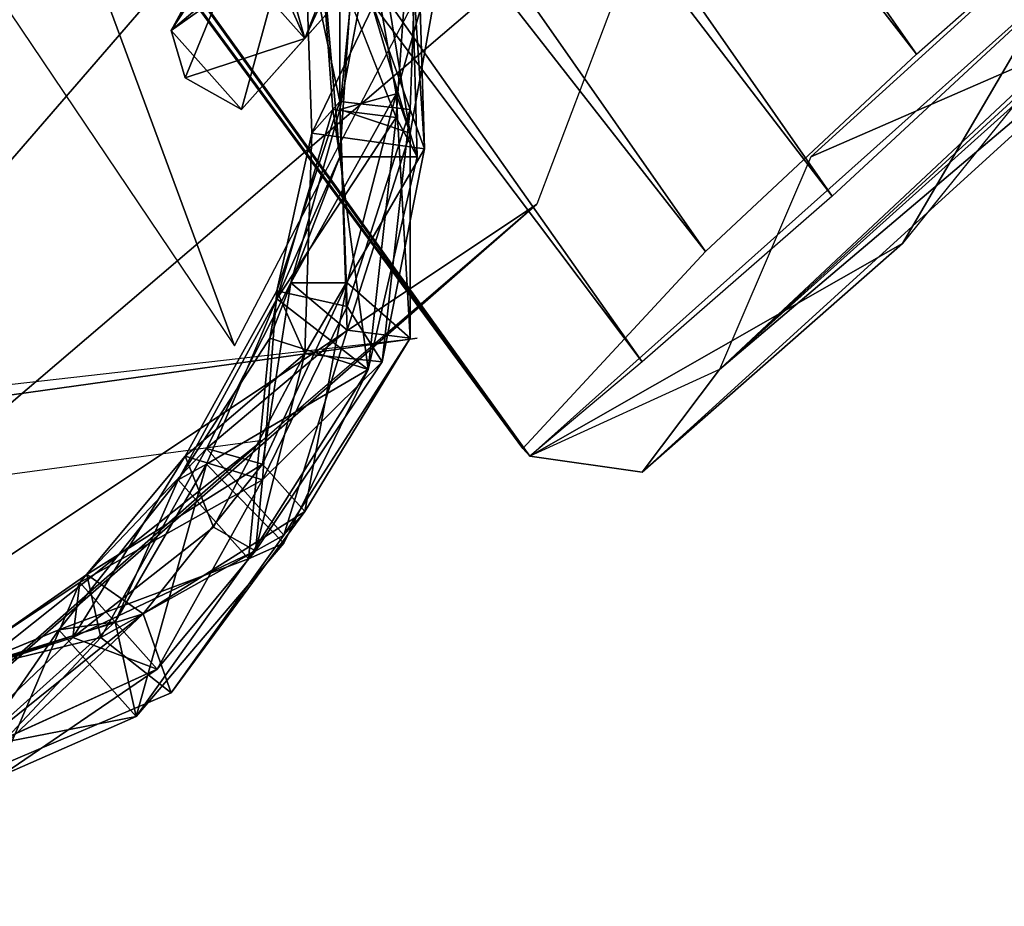
# Model space of a CAD drawing. Units: millimetres. Extents: x 21293 to 36303, y -17370 to -4935.
# Drawn here: x 27680 to 27836, y -9613 to -9474 of the extents above; entities that cross this region are included whole.
import ezdxf

# ---------------------------------------------------------------- set-up
doc = ezdxf.new("R2010")
doc.units = ezdxf.units.MM
doc.layers.add('граница', color=250, linetype='Continuous', lineweight=25)
doc.layers.add('МАФЫ НАШИ', color=250, linetype='Continuous', lineweight=25)

# ---------------------------------------------------------------- blocks, each defined once
blk = doc.blocks.new('кертгнл')
at = {"layer": 'МАФЫ НАШИ', "color": 7, "lineweight": 25}
for p, q in [((27242.12, -8648.35), (27821.69, -9479.05)), ((27821.69, -9479.05), (27242.12, -8648.35)), ((27242.12, -8648.35), (27821.69, -9479.05)), ((27821.69, -9479.05), (27242.12, -8648.35)), ((27228.82, -8670.71), (27808.39, -9501.4)), ((27808.39, -9501.4), (27228.82, -8670.71)), ((27228.82, -8670.71), (27808.39, -9501.4)), ((27808.39, -9501.4), (27228.82, -8670.71)), ((27788.45, -9510.09), (27207.76, -8680.64)), ((27207.76, -8680.64), (27788.45, -9510.09)), ((27788.45, -9510.09), (27207.76, -8680.64)), ((27207.76, -8680.64), (27821.69, -9479.05)), ((27207.76, -8680.64), (27788.45, -9510.09)), ((27821.69, -9479.05), (27207.76, -8680.64)), ((27195.57, -8700.51), (27778.47, -9527.47)), ((27778.47, -9527.47), (27195.57, -8700.51)), ((27808.39, -9501.4), (27195.57, -8700.51)), ((27778.47, -9527.47), (27195.57, -8700.51)), ((27195.57, -8700.51), (27808.39, -9501.4)), ((27195.57, -8700.51), (27778.47, -9527.47)), ((27168.98, -8719.13), (27759.63, -9541.13)), ((27759.63, -9541.13), (27168.98, -8719.13)), ((27168.98, -8719.13), (27788.45, -9510.09)), ((27168.98, -8719.13), (27759.63, -9541.13)), ((27788.45, -9510.09), (27168.98, -8719.13)), ((27759.63, -9541.13), (27168.98, -8719.13)), ((27760.74, -9542.37), (27171.19, -8721.61)), ((27171.19, -8721.61), (27760.74, -9542.37)), ((27760.74, -9542.37), (27171.19, -8721.61)), ((27171.19, -8721.61), (27778.47, -9527.47)), ((27778.47, -9527.47), (27171.19, -8721.61)), ((27171.19, -8721.61), (27760.74, -9542.37)), ((27161.22, -8729.06), (27760.74, -9542.37)), ((27161.22, -8729.06), (27759.63, -9541.13)), ((27161.22, -8729.06), (27760.74, -9542.37)), ((27759.63, -9541.13), (27161.22, -8729.06)), ((27760.74, -9542.37), (27161.22, -8729.06)), ((27714.2, -9524.99), (27642.17, -9330.04)), ((27642.17, -9330.04), (27714.2, -9524.99)), ((27714.2, -9524.99), (27642.17, -9330.04)), ((27604.49, -9362.33), (27714.2, -9524.99)), ((27604.49, -9362.33), (27714.2, -9524.99)), ((27776.26, -9383.44), (27551.3, -9642.95)), ((27551.3, -9642.95), (27776.26, -9383.44)), ((27725.28, -9476.56), (27766.28, -9387.16)), ((27725.28, -9476.56), (27766.28, -9387.16)), ((27766.28, -9387.16), (27725.28, -9476.56)), ((27725.28, -9476.56), (27766.28, -9387.16)), ((27714.2, -9524.99), (27771.82, -9414.48)), ((27714.2, -9524.99), (27771.82, -9414.48)), ((27882.64, -9430.62), (27819.48, -9508.85)), ((27882.64, -9430.62), (27819.48, -9508.85)), ((27869.34, -9436.83), (27805.07, -9495.19)), ((27869.34, -9436.83), (27805.07, -9495.19)), ((27821.69, -9479.05), (27869.34, -9436.83)), ((27821.69, -9479.05), (27869.34, -9436.83)), ((27725.28, -9476.56), (27739.69, -9439.31)), ((27739.69, -9439.31), (27725.28, -9476.56)), ((27704.23, -9475.32), (27723.07, -9443.04)), ((27723.07, -9443.04), (27704.23, -9475.32)), ((27790.66, -9528.71), (27885.97, -9443.04)), ((27885.97, -9443.04), (27790.66, -9528.71)), ((27790.66, -9528.71), (27885.97, -9443.04)), ((27784.01, -9444.28), (27551.3, -9642.95)), ((27551.3, -9642.95), (27784.01, -9444.28)), ((27784.01, -9444.28), (27551.3, -9642.95)), ((27784.01, -9444.28), (27761.85, -9502.64)), ((27784.01, -9444.28), (27761.85, -9502.64)), ((27704.23, -9475.32), (27717.52, -9450.49)), ((27704.23, -9475.32), (27717.52, -9450.49)), ((27704.23, -9475.32), (27717.52, -9450.49)), ((27717.52, -9450.49), (27704.23, -9475.32)), ((27718.63, -9452.97), (27704.23, -9475.32)), ((27718.63, -9452.97), (27704.23, -9475.32)), ((27704.23, -9475.32), (27718.63, -9452.97)), ((27718.63, -9452.97), (27704.23, -9475.32)), ((27706.44, -9482.77), (27718.63, -9452.97)), ((27718.63, -9452.97), (27706.44, -9482.77)), ((27706.44, -9482.77), (27718.63, -9452.97)), ((27718.63, -9452.97), (27725.28, -9476.56)), ((27718.63, -9452.97), (27725.28, -9476.56)), ((27725.28, -9476.56), (27718.63, -9452.97)), ((27734.15, -9454.21), (27730.82, -9487.74)), ((27734.15, -9454.21), (27730.82, -9487.74)), ((27730.82, -9487.74), (27734.15, -9454.21)), ((27734.15, -9454.21), (27730.82, -9487.74)), ((27734.15, -9454.21), (27739.69, -9485.26)), ((27739.69, -9485.26), (27734.15, -9454.21)), ((27748.55, -9454.21), (27739.69, -9485.26)), ((27739.69, -9485.26), (27748.55, -9454.21)), ((27748.55, -9454.21), (27739.69, -9485.26)), ((27739.69, -9485.26), (27748.55, -9454.21)), ((27741.9, -9491.46), (27748.55, -9454.21)), ((27748.55, -9454.21), (27741.9, -9491.46)), ((27743.01, -9455.45), (27741.9, -9487.74)), ((27743.01, -9455.45), (27741.9, -9487.74)), ((27743.01, -9455.45), (27741.9, -9487.74)), ((27741.9, -9487.74), (27743.01, -9455.45)), ((27743.01, -9455.45), (27744.12, -9493.95)), ((27744.12, -9493.95), (27743.01, -9455.45)), ((27870.45, -9455.45), (27790.66, -9528.71)), ((27870.45, -9455.45), (27790.66, -9528.71)), ((27859.37, -9454.21), (27808.39, -9501.4)), ((27859.37, -9454.21), (27808.39, -9501.4)), ((27730.82, -9486.5), (27730.82, -9456.7)), ((27730.82, -9456.7), (27730.82, -9486.5)), ((27730.82, -9486.5), (27730.82, -9456.7)), ((27730.82, -9456.7), (27730.82, -9486.5)), ((27741.9, -9487.74), (27730.82, -9456.7)), ((27730.82, -9456.7), (27741.9, -9487.74)), ((27741.9, -9456.7), (27739.69, -9488.98)), ((27739.69, -9488.98), (27741.9, -9456.7)), ((27741.9, -9456.7), (27739.69, -9488.98)), ((27739.69, -9488.98), (27741.9, -9456.7)), ((27741.9, -9456.7), (27743.01, -9495.19)), ((27743.01, -9495.19), (27741.9, -9456.7)), ((27730.82, -9495.19), (27727.5, -9457.94)), ((27730.82, -9495.19), (27727.5, -9457.94)), ((27727.5, -9457.94), (27729.71, -9487.74)), ((27730.82, -9495.19), (27727.5, -9457.94)), ((27727.5, -9457.94), (27730.82, -9495.19)), ((27729.71, -9487.74), (27727.5, -9457.94)), ((27727.5, -9457.94), (27739.69, -9488.98)), ((27727.5, -9457.94), (27729.71, -9487.74)), ((27739.69, -9488.98), (27727.5, -9457.94)), ((27730.82, -9487.74), (27736.36, -9457.94)), ((27736.36, -9457.94), (27730.82, -9487.74)), ((27741.9, -9491.46), (27736.36, -9457.94)), ((27736.36, -9457.94), (27741.9, -9491.46)), ((27736.36, -9457.94), (27741.9, -9491.46)), ((27741.9, -9491.46), (27736.36, -9457.94)), ((27704.23, -9475.32), (27723.07, -9459.18)), ((27723.07, -9459.18), (27704.23, -9475.32)), ((27715.31, -9487.74), (27723.07, -9459.18)), ((27715.31, -9487.74), (27723.07, -9459.18)), ((27723.07, -9459.18), (27715.31, -9487.74)), ((27715.31, -9487.74), (27723.07, -9459.18)), ((27741.9, -9459.18), (27726.39, -9491.46)), ((27726.39, -9491.46), (27741.9, -9459.18)), ((27744.12, -9493.95), (27741.9, -9459.18)), ((27744.12, -9493.95), (27741.9, -9459.18)), ((27744.12, -9493.95), (27741.9, -9459.18)), ((27741.9, -9459.18), (27744.12, -9493.95)), ((27872.67, -9459.18), (27778.47, -9544.86)), ((27778.47, -9544.86), (27872.67, -9459.18)), ((27790.66, -9528.71), (27872.67, -9459.18)), ((27790.66, -9528.71), (27872.67, -9459.18)), ((27872.67, -9459.18), (27790.66, -9528.71)), ((27726.39, -9491.46), (27725.28, -9460.42)), ((27725.28, -9460.42), (27726.39, -9491.46)), ((27725.28, -9460.42), (27730.82, -9486.5)), ((27725.28, -9460.42), (27726.39, -9491.46)), ((27730.82, -9486.5), (27725.28, -9460.42)), ((27726.39, -9491.46), (27725.28, -9460.42)), ((27733.04, -9461.66), (27730.82, -9495.19)), ((27730.82, -9495.19), (27733.04, -9461.66)), ((27743.01, -9495.19), (27733.04, -9461.66)), ((27743.01, -9495.19), (27733.04, -9461.66)), ((27743.01, -9495.19), (27733.04, -9461.66)), ((27733.04, -9461.66), (27743.01, -9495.19)), ((27716.42, -9466.63), (27704.23, -9475.32)), ((27716.42, -9466.63), (27704.23, -9475.32)), ((27716.42, -9466.63), (27704.23, -9475.32)), ((27704.23, -9475.32), (27716.42, -9466.63)), ((27716.42, -9466.63), (27725.28, -9476.56)), ((27725.28, -9476.56), (27716.42, -9466.63)), ((27725.28, -9476.56), (27716.42, -9466.63)), ((27716.42, -9466.63), (27725.28, -9476.56)), ((27721.96, -9469.11), (27725.28, -9476.56)), ((27725.28, -9476.56), (27721.96, -9469.11)), ((27760.74, -9542.37), (27842.75, -9469.11)), ((27760.74, -9542.37), (27842.75, -9469.11)), ((27819.48, -9508.85), (27842.75, -9469.11)), ((27842.75, -9469.11), (27819.48, -9508.85)), ((27728.61, -9472.84), (27715.31, -9487.74)), ((27715.31, -9487.74), (27728.61, -9472.84)), ((27728.61, -9472.84), (27725.28, -9476.56)), ((27728.61, -9472.84), (27725.28, -9476.56)), ((27725.28, -9476.56), (27728.61, -9472.84)), ((27728.61, -9472.84), (27725.28, -9476.56)), ((27704.23, -9475.32), (27706.44, -9482.77)), ((27706.44, -9482.77), (27704.23, -9475.32)), ((27704.23, -9475.32), (27715.31, -9487.74)), ((27704.23, -9475.32), (27715.31, -9487.74)), ((27715.31, -9487.74), (27704.23, -9475.32)), ((27706.44, -9482.77), (27704.23, -9475.32)), ((27704.23, -9475.32), (27715.31, -9487.74)), ((27704.23, -9475.32), (27706.44, -9482.77)), ((27725.28, -9476.56), (27706.44, -9482.77)), ((27725.28, -9476.56), (27706.44, -9482.77)), ((27725.28, -9476.56), (27706.44, -9482.77)), ((27706.44, -9482.77), (27725.28, -9476.56)), ((27715.31, -9487.74), (27725.28, -9476.56)), ((27725.28, -9476.56), (27715.31, -9487.74)), ((27715.31, -9487.74), (27725.28, -9476.56)), ((27725.28, -9476.56), (27715.31, -9487.74)), ((27790.66, -9528.71), (27844.96, -9477.81)), ((27790.66, -9528.71), (27844.96, -9477.81)), ((27805.07, -9495.19), (27844.96, -9477.81)), ((27844.96, -9477.81), (27805.07, -9495.19)), ((27788.45, -9510.09), (27821.69, -9479.05)), ((27788.45, -9510.09), (27821.69, -9479.05)), ((27706.44, -9482.77), (27715.31, -9487.74)), ((27715.31, -9487.74), (27706.44, -9482.77)), ((27720.85, -9516.3), (27730.82, -9486.5)), ((27720.85, -9516.3), (27730.82, -9486.5)), ((27720.85, -9516.3), (27730.82, -9486.5)), ((27730.82, -9486.5), (27720.85, -9516.3)), ((27739.69, -9485.26), (27723.07, -9515.06)), ((27723.07, -9515.06), (27739.69, -9485.26)), ((27723.07, -9515.06), (27739.69, -9485.26)), ((27739.69, -9485.26), (27723.07, -9515.06)), ((27730.82, -9486.5), (27726.39, -9491.46)), ((27730.82, -9486.5), (27726.39, -9491.46)), ((27726.39, -9491.46), (27730.82, -9486.5)), ((27730.82, -9486.5), (27726.39, -9491.46)), ((27730.82, -9487.74), (27739.69, -9485.26)), ((27730.82, -9487.74), (27739.69, -9485.26)), ((27730.82, -9487.74), (27739.69, -9485.26)), ((27739.69, -9485.26), (27730.82, -9487.74)), ((27741.9, -9487.74), (27730.82, -9486.5)), ((27730.82, -9486.5), (27741.9, -9487.74)), ((27731.93, -9518.78), (27730.82, -9486.5)), ((27730.82, -9486.5), (27741.9, -9487.74)), ((27741.9, -9487.74), (27730.82, -9486.5)), ((27730.82, -9486.5), (27731.93, -9518.78)), ((27731.93, -9515.06), (27739.69, -9485.26)), ((27739.69, -9485.26), (27731.93, -9515.06)), ((27731.93, -9515.06), (27739.69, -9485.26)), ((27739.69, -9485.26), (27741.9, -9491.46)), ((27739.69, -9485.26), (27741.9, -9491.46)), ((27739.69, -9485.26), (27741.9, -9491.46)), ((27741.9, -9523.75), (27739.69, -9485.26)), ((27741.9, -9491.46), (27739.69, -9485.26)), ((27739.69, -9485.26), (27741.9, -9523.75)), ((27729.71, -9487.74), (27720.85, -9517.54)), ((27720.85, -9517.54), (27729.71, -9487.74)), ((27729.71, -9487.74), (27720.85, -9517.54)), ((27723.07, -9515.06), (27730.82, -9487.74)), ((27730.82, -9487.74), (27723.07, -9515.06)), ((27730.82, -9495.19), (27729.71, -9487.74)), ((27739.69, -9488.98), (27729.71, -9487.74)), ((27729.71, -9487.74), (27730.82, -9495.19)), ((27729.71, -9487.74), (27739.69, -9488.98)), ((27729.71, -9487.74), (27730.82, -9495.19)), ((27730.82, -9495.19), (27729.71, -9487.74)), ((27729.71, -9487.74), (27739.69, -9488.98)), ((27739.69, -9488.98), (27729.71, -9487.74)), ((27731.93, -9522.51), (27730.82, -9487.74)), ((27730.82, -9487.74), (27741.9, -9491.46)), ((27741.9, -9491.46), (27730.82, -9487.74)), ((27730.82, -9487.74), (27731.93, -9522.51)), ((27741.9, -9491.46), (27730.82, -9487.74)), ((27730.82, -9487.74), (27731.93, -9522.51)), ((27731.93, -9522.51), (27730.82, -9487.74)), ((27730.82, -9487.74), (27741.9, -9491.46)), ((27731.93, -9518.78), (27741.9, -9487.74)), ((27741.9, -9487.74), (27731.93, -9518.78)), ((27741.9, -9487.74), (27731.93, -9518.78)), ((27731.93, -9518.78), (27741.9, -9487.74)), ((27737.47, -9527.47), (27741.9, -9487.74)), ((27741.9, -9487.74), (27737.47, -9527.47)), ((27741.9, -9487.74), (27744.12, -9493.95)), ((27741.9, -9487.74), (27744.12, -9493.95)), ((27744.12, -9493.95), (27741.9, -9487.74)), ((27741.9, -9487.74), (27744.12, -9493.95)), ((27720.85, -9517.54), (27739.69, -9488.98)), ((27739.69, -9488.98), (27720.85, -9517.54)), ((27739.69, -9488.98), (27720.85, -9517.54)), ((27720.85, -9517.54), (27739.69, -9488.98)), ((27735.25, -9528.71), (27739.69, -9488.98)), ((27739.69, -9488.98), (27735.25, -9528.71)), ((27739.69, -9488.98), (27743.01, -9495.19)), ((27743.01, -9495.19), (27739.69, -9488.98)), ((27743.01, -9495.19), (27739.69, -9488.98)), ((27739.69, -9488.98), (27743.01, -9495.19)), ((27720.85, -9516.3), (27726.39, -9491.46)), ((27726.39, -9491.46), (27720.85, -9516.3)), ((27725.28, -9526.23), (27726.39, -9491.46)), ((27726.39, -9491.46), (27725.28, -9526.23)), ((27726.39, -9491.46), (27725.28, -9526.23)), ((27725.28, -9526.23), (27726.39, -9491.46)), ((27726.39, -9491.46), (27744.12, -9493.95)), ((27726.39, -9491.46), (27744.12, -9493.95)), ((27744.12, -9493.95), (27726.39, -9491.46)), ((27726.39, -9491.46), (27744.12, -9493.95)), ((27741.9, -9491.46), (27731.93, -9522.51)), ((27731.93, -9522.51), (27741.9, -9491.46)), ((27741.9, -9491.46), (27741.9, -9523.75)), ((27741.9, -9491.46), (27741.9, -9523.75)), ((27741.9, -9523.75), (27741.9, -9491.46)), ((27741.9, -9491.46), (27741.9, -9523.75)), ((27744.12, -9493.95), (27725.28, -9526.23)), ((27725.28, -9526.23), (27744.12, -9493.95)), ((27744.12, -9493.95), (27737.47, -9527.47)), ((27744.12, -9493.95), (27737.47, -9527.47)), ((27737.47, -9527.47), (27744.12, -9493.95)), ((27744.12, -9493.95), (27737.47, -9527.47)), ((27719.74, -9523.75), (27730.82, -9495.19)), ((27719.74, -9523.75), (27730.82, -9495.19)), ((27730.82, -9495.19), (27719.74, -9523.75)), ((27730.82, -9495.19), (27720.85, -9517.54)), ((27720.85, -9517.54), (27730.82, -9495.19)), ((27735.25, -9528.71), (27730.82, -9495.19)), ((27735.25, -9528.71), (27730.82, -9495.19)), ((27730.82, -9495.19), (27743.01, -9495.19)), ((27730.82, -9495.19), (27743.01, -9495.19)), ((27730.82, -9495.19), (27735.25, -9528.71)), ((27743.01, -9495.19), (27730.82, -9495.19)), ((27735.25, -9528.71), (27730.82, -9495.19)), ((27730.82, -9495.19), (27743.01, -9495.19)), ((27735.25, -9528.71), (27743.01, -9495.19)), ((27735.25, -9528.71), (27743.01, -9495.19)), ((27743.01, -9495.19), (27735.25, -9528.71)), ((27805.07, -9495.19), (27790.66, -9528.71)), ((27805.07, -9495.19), (27790.66, -9528.71)), ((27808.39, -9501.4), (27778.47, -9527.47)), ((27808.39, -9501.4), (27778.47, -9527.47)), ((27761.85, -9502.64), (27510.29, -9722.42)), ((27510.29, -9722.42), (27761.85, -9502.64)), ((27551.3, -9642.95), (27761.85, -9502.64)), ((27761.85, -9502.64), (27551.3, -9642.95)), ((27551.3, -9642.95), (27761.85, -9502.64)), ((27761.85, -9502.64), (27551.3, -9642.95)), ((27761.85, -9502.64), (27718.63, -9539.89)), ((27761.85, -9502.64), (27718.63, -9539.89)), ((27819.48, -9508.85), (27760.74, -9542.37)), ((27819.48, -9508.85), (27760.74, -9542.37)), ((27760.74, -9542.37), (27819.48, -9508.85)), ((27819.48, -9508.85), (27760.74, -9542.37)), ((27778.47, -9544.86), (27819.48, -9508.85)), ((27819.48, -9508.85), (27778.47, -9544.86)), ((27759.63, -9541.13), (27788.45, -9510.09)), ((27759.63, -9541.13), (27788.45, -9510.09)), ((27723.07, -9515.06), (27709.77, -9541.13)), ((27709.77, -9541.13), (27723.07, -9515.06)), ((27709.77, -9541.13), (27723.07, -9515.06)), ((27723.07, -9515.06), (27709.77, -9541.13)), ((27731.93, -9515.06), (27718.63, -9543.62)), ((27718.63, -9543.62), (27731.93, -9515.06)), ((27718.63, -9543.62), (27723.07, -9515.06)), ((27718.63, -9543.62), (27731.93, -9515.06)), ((27723.07, -9515.06), (27718.63, -9543.62)), ((27731.93, -9515.06), (27718.63, -9543.62)), ((27723.07, -9515.06), (27731.93, -9515.06)), ((27731.93, -9515.06), (27723.07, -9515.06)), ((27731.93, -9522.51), (27723.07, -9515.06)), ((27723.07, -9515.06), (27731.93, -9522.51)), ((27723.07, -9515.06), (27731.93, -9522.51)), ((27731.93, -9522.51), (27723.07, -9515.06)), ((27723.07, -9515.06), (27731.93, -9515.06)), ((27731.93, -9515.06), (27723.07, -9515.06)), ((27731.93, -9515.06), (27725.28, -9551.07)), ((27725.28, -9551.07), (27731.93, -9515.06)), ((27741.9, -9523.75), (27731.93, -9515.06)), ((27741.9, -9523.75), (27731.93, -9515.06)), ((27741.9, -9523.75), (27731.93, -9515.06)), ((27731.93, -9515.06), (27741.9, -9523.75)), ((27705.33, -9546.1), (27720.85, -9517.54)), ((27720.85, -9517.54), (27705.33, -9546.1)), ((27705.33, -9546.1), (27720.85, -9517.54)), ((27720.85, -9517.54), (27705.33, -9546.1)), ((27706.44, -9542.37), (27720.85, -9516.3)), ((27720.85, -9516.3), (27706.44, -9542.37)), ((27706.44, -9542.37), (27720.85, -9516.3)), ((27720.85, -9516.3), (27706.44, -9542.37)), ((27720.85, -9517.54), (27709.77, -9543.62)), ((27709.77, -9543.62), (27720.85, -9517.54)), ((27718.63, -9546.1), (27720.85, -9516.3)), ((27720.85, -9516.3), (27718.63, -9546.1)), ((27720.85, -9517.54), (27719.74, -9523.75)), ((27720.85, -9517.54), (27719.74, -9523.75)), ((27719.74, -9523.75), (27720.85, -9517.54)), ((27720.85, -9517.54), (27719.74, -9523.75)), ((27731.93, -9518.78), (27720.85, -9516.3)), ((27720.85, -9516.3), (27725.28, -9526.23)), ((27725.28, -9526.23), (27720.85, -9516.3)), ((27731.93, -9518.78), (27720.85, -9516.3)), ((27725.28, -9526.23), (27720.85, -9516.3)), ((27720.85, -9516.3), (27725.28, -9526.23)), ((27731.93, -9518.78), (27720.85, -9516.3)), ((27720.85, -9516.3), (27731.93, -9518.78)), ((27720.85, -9517.54), (27735.25, -9528.71)), ((27735.25, -9528.71), (27720.85, -9517.54)), ((27735.25, -9528.71), (27720.85, -9517.54)), ((27720.85, -9517.54), (27735.25, -9528.71)), ((27718.63, -9546.1), (27731.93, -9518.78)), ((27731.93, -9518.78), (27718.63, -9546.1)), ((27718.63, -9546.1), (27731.93, -9518.78)), ((27737.47, -9527.47), (27731.93, -9518.78)), ((27737.47, -9527.47), (27731.93, -9518.78)), ((27737.47, -9527.47), (27731.93, -9518.78)), ((27731.93, -9518.78), (27737.47, -9527.47)), ((27636.63, -9538.65), (27743.01, -9523.75)), ((27743.01, -9523.75), (27636.63, -9538.65)), ((27666.55, -9532.44), (27743.01, -9523.75)), ((27705.33, -9546.1), (27719.74, -9523.75)), ((27719.74, -9523.75), (27705.33, -9546.1)), ((27731.93, -9522.51), (27709.77, -9541.13)), ((27709.77, -9541.13), (27731.93, -9522.51)), ((27716.42, -9558.52), (27719.74, -9523.75)), ((27716.42, -9558.52), (27719.74, -9523.75)), ((27716.42, -9558.52), (27719.74, -9523.75)), ((27719.74, -9523.75), (27716.42, -9558.52)), ((27719.74, -9523.75), (27735.25, -9528.71)), ((27719.74, -9523.75), (27735.25, -9528.71)), ((27735.25, -9528.71), (27719.74, -9523.75)), ((27719.74, -9523.75), (27735.25, -9528.71)), ((27721.96, -9554.79), (27731.93, -9522.51)), ((27731.93, -9522.51), (27721.96, -9554.79)), ((27731.93, -9522.51), (27721.96, -9554.79)), ((27721.96, -9554.79), (27731.93, -9522.51)), ((27721.96, -9554.79), (27741.9, -9523.75)), ((27741.9, -9523.75), (27721.96, -9554.79)), ((27725.28, -9551.07), (27741.9, -9523.75)), ((27741.9, -9523.75), (27725.28, -9551.07)), ((27725.28, -9551.07), (27741.9, -9523.75)), ((27741.9, -9523.75), (27725.28, -9551.07)), ((27731.93, -9522.51), (27741.9, -9523.75)), ((27741.9, -9523.75), (27731.93, -9522.51)), ((27741.9, -9523.75), (27731.93, -9522.51)), ((27731.93, -9522.51), (27741.9, -9523.75)), ((27706.44, -9542.37), (27725.28, -9526.23)), ((27725.28, -9526.23), (27706.44, -9542.37)), ((27725.28, -9526.23), (27710.88, -9553.55)), ((27725.28, -9526.23), (27710.88, -9553.55)), ((27710.88, -9553.55), (27725.28, -9526.23)), ((27725.28, -9526.23), (27717.52, -9557.27)), ((27725.28, -9526.23), (27717.52, -9557.27)), ((27717.52, -9557.27), (27725.28, -9526.23)), ((27725.28, -9526.23), (27717.52, -9557.27)), ((27737.47, -9527.47), (27725.28, -9526.23)), ((27737.47, -9527.47), (27725.28, -9526.23)), ((27725.28, -9526.23), (27737.47, -9527.47)), ((27737.47, -9527.47), (27725.28, -9526.23)), ((27717.52, -9557.27), (27737.47, -9527.47)), ((27737.47, -9527.47), (27717.52, -9557.27)), ((27718.63, -9546.1), (27737.47, -9527.47)), ((27718.63, -9546.1), (27737.47, -9527.47)), ((27737.47, -9527.47), (27718.63, -9546.1)), ((27718.63, -9546.1), (27737.47, -9527.47)), ((27778.47, -9527.47), (27760.74, -9542.37)), ((27778.47, -9527.47), (27760.74, -9542.37)), ((27735.25, -9528.71), (27709.77, -9543.62)), ((27709.77, -9543.62), (27735.25, -9528.71)), ((27709.77, -9543.62), (27735.25, -9528.71)), ((27735.25, -9528.71), (27709.77, -9543.62)), ((27735.25, -9528.71), (27716.42, -9558.52)), ((27716.42, -9558.52), (27735.25, -9528.71)), ((27721.96, -9556.03), (27735.25, -9528.71)), ((27721.96, -9556.03), (27735.25, -9528.71)), ((27735.25, -9528.71), (27721.96, -9556.03)), ((27790.66, -9528.71), (27760.74, -9542.37)), ((27778.47, -9544.86), (27790.66, -9528.71)), ((27778.47, -9544.86), (27790.66, -9528.71)), ((27790.66, -9528.71), (27778.47, -9544.86)), ((27778.47, -9544.86), (27790.66, -9528.71)), ((27459.32, -9746.01), (27718.63, -9539.89)), ((27718.63, -9539.89), (27459.32, -9746.01)), ((27510.29, -9722.42), (27718.63, -9539.89)), ((27718.63, -9539.89), (27510.29, -9722.42)), ((27718.63, -9539.89), (27510.29, -9722.42)), ((27510.29, -9722.42), (27718.63, -9539.89)), ((27718.63, -9539.89), (27663.22, -9547.34)), ((27718.63, -9539.89), (27663.22, -9547.34)), ((27706.44, -9542.37), (27688.71, -9570.93)), ((27688.71, -9570.93), (27706.44, -9542.37)), ((27706.44, -9542.37), (27688.71, -9570.93)), ((27688.71, -9570.93), (27706.44, -9542.37)), ((27689.82, -9562.24), (27706.44, -9542.37)), ((27706.44, -9542.37), (27689.82, -9562.24)), ((27709.77, -9541.13), (27690.93, -9561)), ((27690.93, -9561), (27709.77, -9541.13)), ((27693.14, -9570.93), (27709.77, -9541.13)), ((27709.77, -9541.13), (27693.14, -9570.93)), ((27709.77, -9541.13), (27693.14, -9570.93)), ((27693.14, -9570.93), (27709.77, -9541.13)), ((27710.88, -9553.55), (27706.44, -9542.37)), ((27718.63, -9546.1), (27706.44, -9542.37)), ((27706.44, -9542.37), (27718.63, -9546.1)), ((27706.44, -9542.37), (27710.88, -9553.55)), ((27710.88, -9553.55), (27706.44, -9542.37)), ((27706.44, -9542.37), (27710.88, -9553.55)), ((27706.44, -9542.37), (27718.63, -9546.1)), ((27718.63, -9546.1), (27706.44, -9542.37)), ((27709.77, -9541.13), (27721.96, -9554.79)), ((27709.77, -9541.13), (27718.63, -9543.62)), ((27718.63, -9543.62), (27709.77, -9541.13)), ((27721.96, -9554.79), (27709.77, -9541.13)), ((27709.77, -9541.13), (27718.63, -9543.62)), ((27718.63, -9543.62), (27709.77, -9541.13)), ((27709.77, -9541.13), (27721.96, -9554.79)), ((27721.96, -9554.79), (27709.77, -9541.13)), ((27760.74, -9542.37), (27759.63, -9541.13)), ((27760.74, -9542.37), (27759.63, -9541.13)), ((27760.74, -9542.37), (27778.47, -9544.86)), ((27760.74, -9542.37), (27778.47, -9544.86)), ((27778.47, -9544.86), (27760.74, -9542.37)), ((27690.93, -9561), (27718.63, -9543.62)), ((27690.93, -9561), (27718.63, -9543.62)), ((27690.93, -9561), (27718.63, -9543.62)), ((27718.63, -9543.62), (27690.93, -9561)), ((27709.77, -9543.62), (27695.36, -9568.45)), ((27709.77, -9543.62), (27695.36, -9568.45)), ((27709.77, -9543.62), (27695.36, -9568.45)), ((27695.36, -9568.45), (27709.77, -9543.62)), ((27698.69, -9583.35), (27709.77, -9543.62)), ((27709.77, -9543.62), (27698.69, -9583.35)), ((27699.79, -9567.21), (27718.63, -9543.62)), ((27718.63, -9543.62), (27699.79, -9567.21)), ((27709.77, -9543.62), (27705.33, -9546.1)), ((27705.33, -9546.1), (27709.77, -9543.62)), ((27709.77, -9543.62), (27705.33, -9546.1)), ((27705.33, -9546.1), (27709.77, -9543.62)), ((27721.96, -9556.03), (27709.77, -9543.62)), ((27721.96, -9556.03), (27709.77, -9543.62)), ((27721.96, -9556.03), (27709.77, -9543.62)), ((27709.77, -9543.62), (27721.96, -9556.03)), ((27718.63, -9543.62), (27725.28, -9551.07)), ((27718.63, -9543.62), (27725.28, -9551.07)), ((27725.28, -9551.07), (27718.63, -9543.62)), ((27718.63, -9543.62), (27725.28, -9551.07)), ((27686.5, -9569.69), (27705.33, -9546.1)), ((27686.5, -9569.69), (27705.33, -9546.1)), ((27686.5, -9569.69), (27705.33, -9546.1)), ((27705.33, -9546.1), (27686.5, -9569.69)), ((27689.82, -9562.24), (27718.63, -9546.1)), ((27689.82, -9562.24), (27718.63, -9546.1)), ((27718.63, -9546.1), (27689.82, -9562.24)), ((27689.82, -9562.24), (27718.63, -9546.1)), ((27695.36, -9568.45), (27705.33, -9546.1)), ((27705.33, -9546.1), (27695.36, -9568.45)), ((27718.63, -9546.1), (27702.01, -9575.9)), ((27702.01, -9575.9), (27718.63, -9546.1)), ((27705.33, -9546.1), (27716.42, -9558.52)), ((27705.33, -9546.1), (27716.42, -9558.52)), ((27716.42, -9558.52), (27705.33, -9546.1)), ((27705.33, -9546.1), (27716.42, -9558.52)), ((27717.52, -9557.27), (27718.63, -9546.1)), ((27717.52, -9557.27), (27718.63, -9546.1)), ((27718.63, -9546.1), (27717.52, -9557.27)), ((27717.52, -9557.27), (27718.63, -9546.1)), ((27725.28, -9551.07), (27699.79, -9567.21)), ((27725.28, -9551.07), (27699.79, -9567.21)), ((27725.28, -9551.07), (27699.79, -9567.21)), ((27699.79, -9567.21), (27725.28, -9551.07)), ((27725.28, -9551.07), (27704.23, -9579.62)), ((27704.23, -9579.62), (27725.28, -9551.07)), ((27721.96, -9554.79), (27725.28, -9551.07)), ((27725.28, -9551.07), (27721.96, -9554.79)), ((27725.28, -9551.07), (27721.96, -9554.79)), ((27721.96, -9554.79), (27725.28, -9551.07)), ((27710.88, -9553.55), (27688.71, -9570.93)), ((27710.88, -9553.55), (27688.71, -9570.93)), ((27688.71, -9570.93), (27710.88, -9553.55)), ((27721.96, -9554.79), (27693.14, -9570.93)), ((27693.14, -9570.93), (27721.96, -9554.79)), ((27704.23, -9579.62), (27721.96, -9554.79)), ((27721.96, -9554.79), (27704.23, -9579.62)), ((27704.23, -9579.62), (27721.96, -9554.79)), ((27721.96, -9554.79), (27704.23, -9579.62)), ((27717.52, -9557.27), (27710.88, -9553.55)), ((27710.88, -9553.55), (27717.52, -9557.27)), ((27710.88, -9553.55), (27717.52, -9557.27)), ((27717.52, -9557.27), (27710.88, -9553.55)), ((27698.69, -9583.35), (27721.96, -9556.03)), ((27698.69, -9583.35), (27721.96, -9556.03)), ((27721.96, -9556.03), (27698.69, -9583.35)), ((27716.42, -9558.52), (27721.96, -9556.03)), ((27716.42, -9558.52), (27721.96, -9556.03)), ((27716.42, -9558.52), (27721.96, -9556.03)), ((27721.96, -9556.03), (27716.42, -9558.52)), ((27688.71, -9570.93), (27717.52, -9557.27)), ((27717.52, -9557.27), (27688.71, -9570.93)), ((27702.01, -9575.9), (27717.52, -9557.27)), ((27717.52, -9557.27), (27702.01, -9575.9)), ((27702.01, -9575.9), (27717.52, -9557.27)), ((27717.52, -9557.27), (27702.01, -9575.9)), ((27686.5, -9569.69), (27716.42, -9558.52)), ((27716.42, -9558.52), (27686.5, -9569.69)), ((27698.69, -9583.35), (27716.42, -9558.52)), ((27698.69, -9583.35), (27716.42, -9558.52)), ((27716.42, -9558.52), (27698.69, -9583.35)), ((27698.69, -9583.35), (27716.42, -9558.52)), ((27667.66, -9577.14), (27690.93, -9561)), ((27667.66, -9577.14), (27690.93, -9561)), ((27690.93, -9561), (27667.66, -9577.14)), ((27699.79, -9567.21), (27690.93, -9561)), ((27699.79, -9567.21), (27690.93, -9561)), ((27693.14, -9570.93), (27690.93, -9561)), ((27690.93, -9561), (27693.14, -9570.93)), ((27690.93, -9561), (27693.14, -9570.93)), ((27693.14, -9570.93), (27690.93, -9561)), ((27690.93, -9561), (27699.79, -9567.21)), ((27699.79, -9567.21), (27690.93, -9561)), ((27689.82, -9562.24), (27665.44, -9578.38)), ((27689.82, -9562.24), (27665.44, -9578.38)), ((27665.44, -9578.38), (27689.82, -9562.24)), ((27689.82, -9562.24), (27665.44, -9578.38)), ((27676.52, -9593.28), (27689.82, -9562.24)), ((27689.82, -9562.24), (27676.52, -9593.28)), ((27688.71, -9570.93), (27689.82, -9562.24)), ((27688.71, -9570.93), (27689.82, -9562.24)), ((27689.82, -9562.24), (27688.71, -9570.93)), ((27688.71, -9570.93), (27689.82, -9562.24)), ((27702.01, -9575.9), (27689.82, -9562.24)), ((27702.01, -9575.9), (27689.82, -9562.24)), ((27702.01, -9575.9), (27689.82, -9562.24)), ((27689.82, -9562.24), (27702.01, -9575.9)), ((27667.66, -9577.14), (27699.79, -9567.21)), ((27667.66, -9577.14), (27699.79, -9567.21)), ((27699.79, -9567.21), (27667.66, -9577.14)), ((27667.66, -9577.14), (27699.79, -9567.21)), ((27672.09, -9593.28), (27699.79, -9567.21)), ((27699.79, -9567.21), (27672.09, -9593.28)), ((27699.79, -9567.21), (27676.52, -9585.83)), ((27699.79, -9567.21), (27676.52, -9585.83)), ((27676.52, -9585.83), (27699.79, -9567.21)), ((27699.79, -9567.21), (27704.23, -9579.62)), ((27704.23, -9579.62), (27699.79, -9567.21)), ((27704.23, -9579.62), (27699.79, -9567.21)), ((27699.79, -9567.21), (27704.23, -9579.62)), ((27665.44, -9578.38), (27695.36, -9568.45)), ((27695.36, -9568.45), (27665.44, -9578.38)), ((27665.44, -9578.38), (27695.36, -9568.45)), ((27695.36, -9568.45), (27665.44, -9578.38)), ((27695.36, -9568.45), (27673.2, -9588.32)), ((27673.2, -9588.32), (27695.36, -9568.45)), ((27695.36, -9568.45), (27686.5, -9569.69)), ((27695.36, -9568.45), (27686.5, -9569.69)), ((27695.36, -9568.45), (27686.5, -9569.69)), ((27686.5, -9569.69), (27695.36, -9568.45)), ((27695.36, -9568.45), (27698.69, -9583.35)), ((27698.69, -9583.35), (27695.36, -9568.45)), ((27695.36, -9568.45), (27698.69, -9583.35)), ((27698.69, -9583.35), (27695.36, -9568.45)), ((27665.44, -9578.38), (27686.5, -9569.69)), ((27686.5, -9569.69), (27665.44, -9578.38)), ((27667.66, -9597.01), (27686.5, -9569.69)), ((27667.66, -9597.01), (27686.5, -9569.69)), ((27686.5, -9569.69), (27667.66, -9597.01)), ((27667.66, -9597.01), (27686.5, -9569.69)), ((27686.5, -9569.69), (27698.69, -9583.35)), ((27686.5, -9569.69), (27698.69, -9583.35)), ((27698.69, -9583.35), (27686.5, -9569.69)), ((27686.5, -9569.69), (27698.69, -9583.35)), ((27688.71, -9570.93), (27665.44, -9578.38)), ((27665.44, -9578.38), (27688.71, -9570.93)), ((27666.55, -9592.04), (27688.71, -9570.93)), ((27666.55, -9592.04), (27688.71, -9570.93)), ((27666.55, -9592.04), (27688.71, -9570.93)), ((27688.71, -9570.93), (27666.55, -9592.04)), ((27667.66, -9577.14), (27693.14, -9570.93)), ((27693.14, -9570.93), (27667.66, -9577.14)), ((27693.14, -9570.93), (27672.09, -9593.28)), ((27693.14, -9570.93), (27672.09, -9593.28)), ((27693.14, -9570.93), (27672.09, -9593.28)), ((27672.09, -9593.28), (27693.14, -9570.93)), ((27688.71, -9570.93), (27702.01, -9575.9)), ((27702.01, -9575.9), (27688.71, -9570.93)), ((27688.71, -9570.93), (27702.01, -9575.9)), ((27702.01, -9575.9), (27688.71, -9570.93)), ((27704.23, -9579.62), (27693.14, -9570.93)), ((27704.23, -9579.62), (27693.14, -9570.93)), ((27704.23, -9579.62), (27693.14, -9570.93)), ((27693.14, -9570.93), (27704.23, -9579.62)), ((27702.01, -9575.9), (27666.55, -9592.04)), ((27666.55, -9592.04), (27702.01, -9575.9)), ((27676.52, -9593.28), (27702.01, -9575.9)), ((27676.52, -9593.28), (27702.01, -9575.9)), ((27702.01, -9575.9), (27676.52, -9593.28)), ((27676.52, -9593.28), (27702.01, -9575.9)), ((27672.09, -9593.28), (27704.23, -9579.62)), ((27672.09, -9593.28), (27704.23, -9579.62)), ((27704.23, -9579.62), (27672.09, -9593.28)), ((27667.66, -9597.01), (27698.69, -9583.35)), ((27698.69, -9583.35), (27667.66, -9597.01)), ((27673.2, -9588.32), (27698.69, -9583.35)), ((27698.69, -9583.35), (27673.2, -9588.32)), ((27673.2, -9588.32), (27698.69, -9583.35)), ((27698.69, -9583.35), (27673.2, -9588.32))]:
    blk.add_line(p, q, dxfattribs=at)
blk.add_open_spline([(25813.14, -17340.71), (26233.36, -17280.17), (27191.36, -17142.14), (27544.47, -16267.5), (27926.95, -15192.71), (27391.37, -14311.97), (28382.46, -13953.95), (28448.93, -15955.65), (30877, -15352.79), (31884.05, -14167.59), (32467.69, -13456.4), (33224.89, -12903.57), (34213.19, -13046.06), (35506.04, -13555.83), (35909.18, -12431.79), (36612.94, -11318.82), (35544.81, -9924.27), (34844.29, -8677.08), (33697.38, -8302.5), (32842.52, -8154.81), (32083.02, -7721.57), (31378.23, -7686.8), (30973.57, -7029.21), (30892.55, -6417.99), (30694.97, -5647.3), (29819.61, -4936.66), (28651.05, -4935.03), (28113.68, -5491.84), (27596.49, -6225.19), (27055.68, -6008.98), (26574.91, -5895.92), (26068.1, -6081.34), (25396.91, -6333.48), (24839.07, -5993.02), (24292.51, -6165.76), (24096.83, -6705.65), (24187.09, -7312.08), (24150.47, -8000.68), (23780.31, -8417.72), (23755.42, -8876.49), (24043.64, -9480.35), (23289.13, -9143.65), (22979.39, -8524.61), (21909.72, -8672.35), (21436.49, -9904.07), (21240.95, -11345.67), (22170.04, -12243.55), (22808.25, -13010.61), (23329.64, -14105.35), (23418.84, -15209.93), (23488.35, -16235.58), (23712.46, -16890.28), (24282.15, -17166.97), (25119.44, -17404.17), (25651.84, -17355.47), (25813.14, -17340.71)], degree=3, knots=[0, 0, 0, 0, 1177.601011, 2684.640958, 3644.184421, 4251.044862, 4822.31603, 5599.214647, 8113.749064, 9321.530387, 10304.107087, 10654.649482, 11977.857188, 13284.945617, 13768.060294, 14969.178375, 16535.862992, 17909.726888, 18870.64062, 19963.977051, 20504.39938, 21424.754983, 21881.279208, 22507.747078, 23077.874081, 24534.671795, 25361.062768, 26278.644886, 26979.441527, 27559.702483, 27803.154629, 28458.224275, 29108.620764, 29844.514207, 30211.515656, 30664.557741, 31238.274483, 31872.265017, 32424.424689, 32661.099082, 33155.895415, 33495.284382, 34362.560812, 35144.396988, 36090.297688, 37709.01464, 38641.281362, 39385.898584, 40574.692366, 41676.296305, 42240.442538, 43477.763529, 44591.50959, 45697.700919, 46178.489072, 46178.489072, 46178.489072, 46178.489072], dxfattribs=at)

msp = doc.modelspace()

# ---------------------------------------------------------------- block references
at = {"layer": 'граница'}
msp.add_blockref('кертгнл', (0, 0), dxfattribs=at)

doc.saveas('drawing.dxf')
